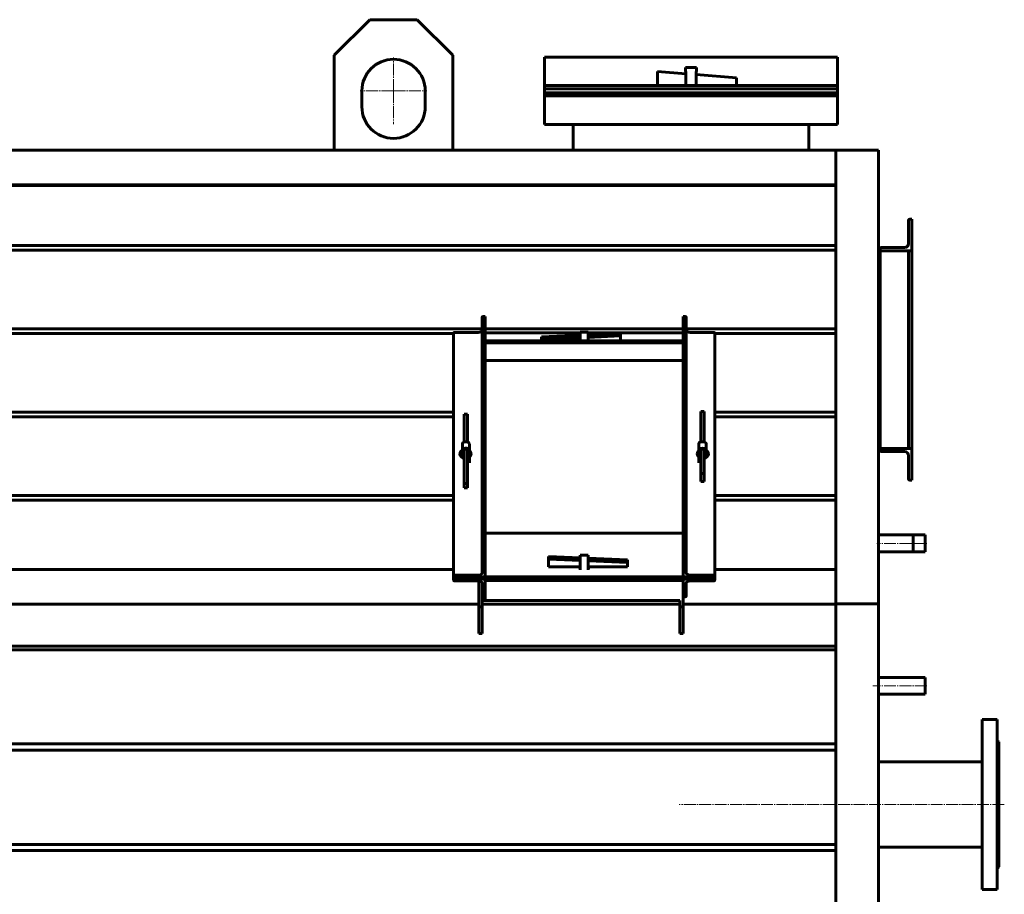
# Model space of a CAD drawing. Units: millimetres. Extents: x -5223 to 4612, y -2641 to 2612.
# Drawn here: x -3979 to -2734, y 1386 to 2492 of the extents above; entities that cross this region are included whole.
import ezdxf

# ---------------------------------------------------------------- set-up
doc = ezdxf.new("R2010")
doc.units = ezdxf.units.MM
for name, pattern in [('K5LT_AXLED', [19.5, 15, -1.5, 1.5, -1.5]), ('K5LT_BASIC', [0]), ('K5LT_THIN', [0])]:
    doc.linetypes.add(name, pattern=pattern)

# ---------------------------------------------------------------- blocks, each defined once
blk = doc.blocks.new('U22')
at = {"color": 30, "linetype": 'K5LT_AXLED', "lineweight": 18, "true_color": 0xff8000}
for q in [(-3506, 2444), (-3548, 2402), (-3506, 2360), (-3464, 2402)]:
    blk.add_line((-3506, 2402), q, dxfattribs=at)

msp = doc.modelspace()

# ---------------------------------------------------------------- linework, layer by layer
at = {"color": 5, "linetype": 'K5LT_BASIC', "lineweight": 60, "true_color": 0x0000ff}
for p, q in [((-3581, 2447), (-3536, 2492)), ((-3536, 2492), (-3476, 2492)), ((-3476, 2492), (-3431, 2447)), ((-3581, 2327), (-3581, 2447)), ((-3431, 2447), (-3431, 2327)), ((-2945, 2444.62), (-3315, 2444.62)), ((-3315, 2442.92), (-3315, 2444.62)), ((-3315, 2444.62), (-3277.3, 2444.62)), ((-3315, 2413.62), (-3315, 2442.92)), ((-3277.3, 2444.62), (-3275, 2444.62)), ((-3275, 2444.62), (-2985, 2444.62)), ((-2982.7, 2444.62), (-2985, 2444.62)), ((-2982.7, 2444.62), (-2945, 2444.62)), ((-2945, 2442.92), (-2945, 2444.62)), ((-2945, 2413.62), (-2945, 2442.92)), ((-3137, 2426.62), (-3137, 2431.62)), ((-3137, 2431.62), (-3130, 2431.62)), ((-3130, 2431.62), (-3123, 2431.62)), ((-3123, 2426.62), (-3123, 2431.62)), ((-3172.284, 2408.62), (-3172.284, 2426.62)), ((-3172.284, 2426.62), (-3136.629, 2423.767)), ((-3137, 2426.62), (-3136.629, 2426.62)), ((-3136.629, 2408.62), (-3136.629, 2426.62)), ((-3123.371, 2426.62), (-3123, 2426.62)), ((-3123.371, 2408.62), (-3123.371, 2426.62)), ((-3123.371, 2422.707), (-3072.284, 2418.62)), ((-3072.284, 2418.62), (-3072.284, 2408.62)), ((-3546, 2382), (-3546, 2402)), ((-3466, 2402), (-3466, 2382)), ((-3315, 2408.62), (-3315, 2413.62)), ((-3315, 2406.92), (-3315, 2408.62)), ((-2945, 2408.62), (-3315, 2408.62)), ((-3315, 2404.62), (-3315, 2406.92)), ((-2945, 2404.62), (-3315, 2404.62)), ((-3315, 2404.62), (-3315, 2399.62)), ((-2945, 2404.62), (-3315, 2404.62)), ((-3313.3, 2408.62), (-3284, 2408.62)), ((-3136.629, 2408.62), (-3172.284, 2408.62)), ((-3072.284, 2408.62), (-3123.371, 2408.62)), ((-2946.7, 2408.62), (-2976, 2408.62)), ((-2945, 2408.62), (-2945, 2413.62)), ((-2945, 2406.92), (-2945, 2408.62)), ((-2945, 2404.62), (-2945, 2406.92)), ((-2945, 2404.62), (-2945, 2399.62)), ((-3315, 2399.62), (-2945, 2399.62)), ((-3315, 2399.62), (-3315, 2397.32)), ((-2945, 2399.62), (-3315, 2399.62)), ((-3315, 2397.32), (-3315, 2395.62)), ((-3315, 2395.62), (-3315, 2390.62)), ((-3315, 2395.62), (-2945, 2395.62)), ((-3315, 2390.62), (-3315, 2361.32)), ((-3313.3, 2395.62), (-3284, 2395.62)), ((-3136.629, 2395.62), (-3130, 2395.62)), ((-3130, 2395.62), (-3123.371, 2395.62)), ((-2946.7, 2395.62), (-2976, 2395.62)), ((-2945, 2399.62), (-2945, 2397.32)), ((-2945, 2397.32), (-2945, 2395.62)), ((-2945, 2395.62), (-2945, 2390.62)), ((-2945, 2390.62), (-2945, 2361.32)), ((-3315, 2361.32), (-3315, 2359.62)), ((-3315, 2359.62), (-3279, 2359.62)), ((-3279, 2359.62), (-3315, 2359.62)), ((-2981, 2359.62), (-3279, 2359.62)), ((-3279, 2359.62), (-3279, 2327)), ((-2981, 2359.62), (-2945, 2359.62)), ((-2981, 2327), (-2981, 2359.62)), ((-2945, 2359.62), (-2981, 2359.62)), ((-2945, 2361.32), (-2945, 2359.62)), ((-2947, 2327), (-5032, 2327)), ((-2894, 2327), (-2947, 2327)), ((-2947, 1753.749), (-2947, 2327)), ((-2894, 2327), (-2893, 2327)), ((-2894, 2327), (-2894, 2326.53)), ((-2893, 2326.53), (-2894, 2326.53)), ((-2893, 2327), (-2893, 2326.53)), ((-2893, 1754.182), (-2893, 2326.53)), ((-2947, 2283.045), (-5032, 2283.045)), ((-2947, 2282.486), (-5032, 2282.486)), ((-2855, 2209), (-2855, 2238.3)), ((-2853.3, 2240), (-2851, 2240)), ((-2851, 2240), (-2851, 2200)), ((-2947, 2206.707), (-5032, 2206.707)), ((-2891, 2204), (-2893, 2204)), ((-2891, 2202.3), (-2891, 2204)), ((-2889.3, 2204), (-2860, 2204)), ((-2947, 2200.52), (-5032, 2200.52)), ((-2891, 2200.001), (-2893, 2200.001)), ((-2893, 2200), (-2891, 2200)), ((-2891, 2200), (-2891, 2202.3)), ((-2891, 1950), (-2891, 2200)), ((-2851, 2200), (-2891, 2200)), ((-2855, 2200), (-2855, 1950)), ((-2851, 2200), (-2853.3, 2200)), ((-2851, 2200), (-2851, 1950)), ((-3394, 1808.968), (-3394, 2115.827)), ((-3392.3, 2116.777), (-3390, 2116.777)), ((-3390, 1809.918), (-3390, 2116.777)), ((-3140, 2116.777), (-3140, 1809.918)), ((-3137.7, 2116.777), (-3140, 2116.777)), ((-3136, 2115.827), (-3136, 1808.968)), ((-3394, 2101.381), (-5032, 2101.381)), ((-3430, 2095.194), (-5032, 2095.194)), ((-3430, 1788.853), (-3430, 2095.713)), ((-3430, 1788.853), (-3430, 2094.428)), ((-3428.3, 2096.663), (-3399, 2096.663)), ((-3140, 2101.381), (-3390, 2101.381)), ((-3390, 2096.003), (-3270, 2096.003)), ((-3270, 2093.248), (-3319.086, 2091.054)), ((-3319.086, 2091.054), (-3319.086, 2087.737)), ((-3260, 2096.968), (-3270, 2096.968)), ((-3270, 2088.736), (-3270, 2096.968)), ((-3260, 2088.736), (-3260, 2096.968)), ((-3260, 2096.003), (-3140, 2096.003)), ((-3219.086, 2095.524), (-3260, 2093.695)), ((-3219.086, 2092.206), (-3260, 2090.378)), ((-3219.086, 2095.524), (-3219.086, 2092.206)), ((-3219.086, 2086.261), (-3219.086, 2092.206)), ((-2947, 2101.381), (-3136, 2101.381)), ((-3101.7, 2096.663), (-3131, 2096.663)), ((-3100, 2095.713), (-3100, 1788.853)), ((-2947, 2095.194), (-3100, 2095.194)), ((-3100, 2094.428), (-3100, 1788.853)), ((-3390, 2086.261), (-3140, 2086.261)), ((-3390, 2085.511), (-3390, 2083.603)), ((-3390, 2084.561), (-3390, 2085.511)), ((-3390, 2083.603), (-3140, 2083.603)), ((-3270, 2089.931), (-3319.086, 2087.737)), ((-3319.086, 2087.737), (-3319.086, 2086.261)), ((-3270, 2086.261), (-3270, 2088.736)), ((-3260, 2086.261), (-3260, 2088.736)), ((-3140, 2085.511), (-3140, 2083.603)), ((-3140, 2084.561), (-3140, 2085.511)), ((-3390, 2061.254), (-3140, 2061.254)), ((-3430, 1996.054), (-5032, 1996.054)), ((-3416.5, 1993.177), (-3412.5, 1993.177)), ((-3416.5, 1993.177), (-3416.5, 1958.292)), ((-3412.5, 1993.177), (-3412.5, 1958.292)), ((-3113.5, 1996.687), (-3117.5, 1996.687)), ((-3117.5, 1958.292), (-3117.5, 1996.687)), ((-3113.5, 1958.292), (-3113.5, 1996.687)), ((-2947, 1996.054), (-3100, 1996.054)), ((-3430, 1989.868), (-5032, 1989.868)), ((-2947, 1989.868), (-3100, 1989.868)), ((-3419, 1947.747), (-3419, 1956.04)), ((-3410, 1947.747), (-3410, 1956.04)), ((-3120, 1956.04), (-3120, 1947.747)), ((-3111, 1956.04), (-3111, 1947.747)), ((-3419, 1938.469), (-3419, 1947.747)), ((-3417, 1947.747), (-3417, 1937.67)), ((-3416.5, 1948.585), (-3416.5, 1905.772)), ((-3412.5, 1948.585), (-3412.5, 1905.772)), ((-3412, 1937.988), (-3412, 1947.747)), ((-3410, 1947.747), (-3410, 1931.823)), ((-3120, 1947.747), (-3120, 1931.823)), ((-3118, 1937.988), (-3118, 1947.747)), ((-3117.5, 1918.222), (-3117.5, 1948.585)), ((-3113.5, 1918.222), (-3113.5, 1948.585)), ((-3113, 1947.747), (-3113, 1937.67)), ((-3111, 1938.469), (-3111, 1947.747)), ((-2891, 1950), (-2893, 1950)), ((-2893, 1949.999), (-2891, 1949.999)), ((-2891, 1946), (-2893, 1946)), ((-2891, 1950), (-2891, 1947.7)), ((-2851, 1950), (-2891, 1950)), ((-2891, 1946), (-2891, 1947.7)), ((-2889.3, 1946), (-2860, 1946)), ((-2851, 1950), (-2853.3, 1950)), ((-2851, 1910), (-2851, 1950)), ((-2855, 1941), (-2855, 1911.7)), ((-3117.5, 1908.164), (-3117.5, 1918.222)), ((-3113.5, 1918.222), (-3117.5, 1918.222)), ((-3113.5, 1908.164), (-3113.5, 1918.222)), ((-3416.5, 1905.772), (-3416.5, 1900.184)), ((-3416.5, 1905.772), (-3412.5, 1905.772)), ((-3412.5, 1905.772), (-3412.5, 1900.184)), ((-3113.5, 1908.164), (-3117.5, 1908.164)), ((-2853.3, 1910), (-2851, 1910)), ((-3416.5, 1900.184), (-3412.5, 1900.184)), ((-3430, 1890.728), (-5032, 1890.728)), ((-3430, 1884.542), (-5032, 1884.542)), ((-2947, 1890.728), (-3100, 1890.728)), ((-2947, 1884.542), (-3100, 1884.542)), ((-3390, 1841.184), (-3390, 1843.092)), ((-3140, 1843.092), (-3390, 1843.092)), ((-3140, 1841.184), (-3140, 1843.092)), ((-2893, 1840.65), (-2834, 1840.65)), ((-2849, 1840.65), (-2849, 1819.35)), ((-2834, 1840.65), (-2834, 1819.35)), ((-2834, 1840.65), (-2834, 1819.764)), ((-2834, 1840.65), (-2834, 1819.764)), ((-2893, 1819.35), (-2834, 1819.35)), ((-3394, 1792.597), (-3394, 1808.968)), ((-3392.3, 1809.918), (-3390, 1809.918)), ((-3390, 1809.918), (-3390, 1787.568)), ((-3310.15, 1810.227), (-3310.15, 1813.545)), ((-3310.15, 1813.545), (-3270, 1811.75)), ((-3310.15, 1800.17), (-3310.15, 1810.227)), ((-3310.15, 1810.227), (-3270, 1808.433)), ((-3260, 1814.989), (-3270, 1814.989)), ((-3270, 1806.757), (-3270, 1814.989)), ((-3270, 1796.639), (-3270, 1806.757)), ((-3260, 1806.757), (-3260, 1814.989)), ((-3260, 1811.303), (-3210.15, 1809.075)), ((-3260, 1807.986), (-3210.15, 1805.757)), ((-3260, 1796.639), (-3260, 1806.757)), ((-3210.15, 1805.757), (-3210.15, 1809.075)), ((-3210.15, 1805.757), (-3210.15, 1800.17)), ((-3140, 1809.918), (-3140, 1787.568)), ((-3137.7, 1809.918), (-3140, 1809.918)), ((-3136, 1792.597), (-3136, 1808.968)), ((-3430, 1797.009), (-5032, 1797.009)), ((-3270, 1800.17), (-3310.15, 1800.17)), ((-3210.15, 1800.17), (-3260, 1800.17)), ((-2947, 1797.009), (-3100, 1797.009)), ((-3430, 1787.568), (-3430, 1788.853)), ((-3390, 1787.568), (-3430, 1787.568)), ((-3430, 1787.568), (-3430, 1784.775)), ((-3100, 1787.568), (-3430, 1787.568)), ((-3390, 1784.775), (-3430, 1784.775)), ((-3430, 1784.775), (-3430, 1783.49)), ((-3100, 1784.775), (-3430, 1784.775)), ((-3428.3, 1789.803), (-3399, 1789.803)), ((-3428.3, 1782.54), (-3399, 1782.54)), ((-3398, 1782.483), (-3398, 1753.054)), ((-3394, 1779.746), (-3394, 1763.375)), ((-3390, 1787.568), (-3390, 1788.853)), ((-3140, 1787.568), (-3390, 1787.568)), ((-3390, 1762.426), (-3390, 1784.775)), ((-3390, 1784.775), (-3390, 1783.49)), ((-3390, 1784.775), (-3140, 1784.775)), ((-3390, 1783.2), (-3140, 1783.2)), ((-3140, 1787.568), (-3140, 1788.853)), ((-3140, 1787.568), (-3100, 1787.568)), ((-3140, 1784.775), (-3100, 1784.775)), ((-3140, 1762.426), (-3140, 1784.775)), ((-3140, 1784.775), (-3140, 1783.49)), ((-3136, 1779.746), (-3136, 1763.375)), ((-3101.7, 1789.803), (-3131, 1789.803)), ((-3101.7, 1782.54), (-3131, 1782.54)), ((-3100, 1787.568), (-3100, 1788.853)), ((-3100, 1787.568), (-3100, 1784.775)), ((-3100, 1784.775), (-3100, 1783.49)), ((-3394, 1763.375), (-3394, 1757.634)), ((-3394, 1757.634), (-3144, 1757.634)), ((-3394, 1753.054), (-3394, 1757.634)), ((-3392.3, 1762.426), (-3390, 1762.426)), ((-3390, 1762.426), (-3390, 1757.634)), ((-3390, 1762.426), (-3390, 1757.634)), ((-3144, 1757.634), (-3144, 1753.054)), ((-3137.7, 1762.426), (-3140, 1762.426)), ((-3140, 1753.054), (-3140, 1762.426)), ((-3398, 1753.054), (-5032, 1753.054)), ((-3398, 1753.054), (-3398, 1716.305)), ((-3394, 1750), (-3398, 1750)), ((-3394, 1716.305), (-3394, 1753.054)), ((-3144, 1753.054), (-3394, 1753.054)), ((-3144, 1753.054), (-3144, 1716.305)), ((-3140, 1750), (-3144, 1750)), ((-3140, 1716.305), (-3140, 1753.054)), ((-2947, 1753.054), (-3140, 1753.054)), ((-2894, 1753.749), (-2947, 1753.749)), ((-2947, 31), (-2947, 1753.749)), ((-2947, 1700.054), (-2947, 1753.054)), ((-2894, 1754.182), (-2893, 1754.182)), ((-2894, 1754.182), (-2894, 1753.749)), ((-2894, 1753.749), (-2894, 1753.226)), ((-2893, 1753.226), (-2894, 1753.226)), ((-2893, 1754.182), (-2893, 1753.226)), ((-2893, 31), (-2893, 1753.226)), ((-3398, 1716.305), (-3394, 1716.305)), ((-3144, 1716.305), (-3140, 1716.305)), ((-2947, 1700.054), (-5032, 1700.054)), ((-5032, 1695.663), (-2947, 1695.663)), ((-2893, 1660.65), (-2834, 1660.65)), ((-2834, 1660.65), (-2834, 1646.506)), ((-2834, 1646.506), (-2834, 1639.35)), ((-2893, 1639.35), (-2834, 1639.35)), ((-2743, 1607.5), (-2762, 1607.5)), ((-2762, 1500), (-2762, 1607.5)), ((-2743, 1500), (-2743, 1607.5)), ((-2741, 1579), (-2743, 1581)), ((-5032, 1576.446), (-2947, 1576.446)), ((-5032, 1568.663), (-2947, 1568.663)), ((-2741, 1500), (-2741, 1579)), ((-2893, 1554), (-2762, 1554)), ((-2762, 1392.5), (-2762, 1500)), ((-2743, 1392.5), (-2743, 1500)), ((-2741, 1421), (-2741, 1500)), ((-4961.801, 1449.446), (-2947, 1449.446)), ((-2893, 1446), (-2762, 1446)), ((-5032, 1441.663), (-2947, 1441.663)), ((-2741, 1421), (-2743, 1419)), ((-2743, 1392.5), (-2762, 1392.5))]:
    msp.add_line(p, q, dxfattribs=at)
at = {"color": 30, "linetype": 'K5LT_AXLED', "lineweight": 18, "true_color": 0xff8000}
for p, q in [((-2832, 1830), (-2895, 1830)), ((-2832, 1650), (-2900, 1650)), ((-2734, 1499.952), (-3145, 1499.952))]:
    msp.add_line(p, q, dxfattribs=at)
at = {"color": 7, "linetype": 'K5LT_THIN', "lineweight": 18}
for p, q in [((-2849, 1839.567), (-2834, 1839.567)), ((-2849, 1820.433), (-2834, 1820.433))]:
    msp.add_line(p, q, dxfattribs=at)
at = {"color": 5, "linetype": 'K5LT_BASIC', "lineweight": 60, "true_color": 0x0000ff}
for centre, radius, start, end in [((-3506, 2402), 40, 0, 180), ((-3506, 2382), 40, 180, 0), ((-2853.3, 2238.3), 1.7, 90, 180), ((-2889.3, 2202.3), 1.7, 90, 180), ((-2860, 2209), 5, 270, 0), ((-2889.3, 1947.7), 1.7, 180, 270), ((-2860, 1941), 5, 0, 90), ((-2853.3, 1911.7), 1.7, 180, 270)]:
    msp.add_arc(centre, radius, start, end, dxfattribs=at)
for centre, major_axis, ratio, start_param, end_param in [((-3392.3, 2115.827), (-1.7, 0), 0.55872904, -1.57079633, 0), ((-3137.7, 2115.827), (1.7, 0), 0.55872904, 0, 1.57079633), ((-3428.3, 2095.713), (-1.7, 0), 0.55872904, -1.57079633, 0), ((-3399, 2099.457), (5, 0), 0.55872904, -1.57079633, 0), ((-3131, 2099.457), (5, 0), 0.55872904, -3.14159265, -1.57079633), ((-3101.7, 2095.713), (1.7, 0), 0.55872904, 0, 1.57079633), ((-3414.5, 1956.04), (-4.5, 0), 0.55872904, 3.14159265, 6.28318531), ((-3115.5, 1956.04), (4.5, 0), 0.55872904, 0, 3.14159265), ((-3415, 1943.233), (-7, 0), 0.82935026, -0.96255075, 0), ((-3415, 1943.233), (-7, 0), 0.82935026, 0, 1.35483583), ((-3415, 1940.998), (-7, 0), 0.82935026, -0.96255075, -0.19369312), ((-3415, 1940.998), (-7, 0), 0.82935026, -0.96255075, -0.19369312), ((-3415, 1938.205), (-7, 0), 0.82935026, -0.96255075, -0.44791768), ((-3415, 1938.205), (-7, 0), 0.82935026, -0.96255075, -0.44791768), ((-3414.5, 1947.747), (-4.5, 0), 0.55872904, 3.14159265, 6.28318531), ((-3414.5, 1947.747), (2.5, 0), 0.55872904, 0, 3.14159265), ((-3415, 1940.998), (-7, 0), 0.82935026, -1.35483583, -1.28104463), ((-3415, 1940.998), (-7, 0), 0.82935026, -1.35483583, -1.28104463), ((-3415, 1938.205), (-7, 0), 0.82935026, -1.35483583, -1.28104463), ((-3415, 1938.205), (-7, 0), 0.82935026, -1.35483583, -1.28104463), ((-3415, 1935.97), (-7, 0), 0.82935026, -1.35483583, -1.28104463), ((-3415, 1940.998), (-7, 0), 0.82935026, -2.01370737, -1.93600355), ((-3415, 1940.998), (-7, 0), 0.82935026, -2.01370737, -1.93600355), ((-3415, 1938.205), (-7, 0), 0.82935026, -2.01370737, -1.93600355), ((-3415, 1938.205), (-7, 0), 0.82935026, -2.01370737, -1.93600355), ((-3415, 1943.233), (-7, 0), 0.82935026, -3.14159265, -2.36639928), ((-3415, 1940.998), (-7, 0), 0.82935026, -2.94789954, -2.36639928), ((-3415, 1940.998), (-7, 0), 0.82935026, -2.94789954, -2.36639928), ((-3415, 1943.233), (-7, 0), 0.82935026, 2.36639928, 3.14159265), ((-3415, 1938.205), (-7, 0), 0.82935026, -2.69367497, -2.36639928), ((-3415, 1938.205), (-7, 0), 0.82935026, -2.69367497, -2.36639928), ((-3115, 1943.233), (-7, 0), 0.82935026, -0.77519337, 0), ((-3115, 1943.233), (-7, 0), 0.82935026, 0, 0.77519337), ((-3115, 1940.998), (-7, 0), 0.82935026, -0.77519337, -0.19369312), ((-3115, 1940.998), (-7, 0), 0.82935026, -0.77519337, -0.19369312), ((-3115, 1938.205), (-7, 0), 0.82935026, -0.77519337, -0.44791768), ((-3115, 1938.205), (-7, 0), 0.82935026, -0.77519337, -0.44791768), ((-3115.5, 1947.747), (4.5, 0), 0.55872904, 0, 3.14159265), ((-3115.5, 1947.747), (-2.5, 0), 0.55872904, -3.14159265, 0), ((-3115, 1940.998), (-7, 0), 0.82935026, -1.20558911, -1.12788528), ((-3115, 1940.998), (-7, 0), 0.82935026, -1.20558911, -1.12788528), ((-3115, 1938.205), (-7, 0), 0.82935026, -1.20558911, -1.12788528), ((-3115, 1938.205), (-7, 0), 0.82935026, -1.20558911, -1.12788528), ((-3115, 1940.998), (-7, 0), 0.82935026, -1.86054803, -1.78675683), ((-3115, 1940.998), (-7, 0), 0.82935026, -1.86054803, -1.78675683), ((-3115, 1938.205), (-7, 0), 0.82935026, -1.86054803, -1.78675683), ((-3115, 1938.205), (-7, 0), 0.82935026, -1.86054803, -1.78675683), ((-3115, 1943.233), (-7, 0), 0.82935026, 1.78675683, 3.14159265), ((-3115, 1935.97), (-7, 0), 0.82935026, -1.86054803, -1.78675683), ((-3115, 1943.233), (-7, 0), 0.82935026, -3.14159265, -2.17904191), ((-3115, 1940.998), (-7, 0), 0.82935026, -2.94789954, -2.17904191), ((-3115, 1940.998), (-7, 0), 0.82935026, -2.94789954, -2.17904191), ((-3115, 1938.205), (-7, 0), 0.82935026, -2.69367497, -2.17904191), ((-3115, 1938.205), (-7, 0), 0.82935026, -2.69367497, -2.17904191), ((-3415, 1935.97), (-7, 0), 0.82935026, -0.96255075, -0.67586684), ((-3415, 1935.97), (-7, 0), 0.82935026, -2.01370737, -1.93600355), ((-3415, 1935.97), (-7, 0), 0.82935026, -2.46572581, -2.36639928), ((-3115, 1935.97), (-7, 0), 0.82935026, -0.77519337, -0.67586684), ((-3115, 1935.97), (-7, 0), 0.82935026, -1.20558911, -1.12788528), ((-3115, 1935.97), (-7, 0), 0.82935026, -2.46572581, -2.17904191), ((-3392.3, 1808.968), (-1.7, 0), 0.55872904, -1.57079633, 0), ((-3137.7, 1808.968), (1.7, 0), 0.55872904, 0, 1.57079633), ((-3399, 1792.597), (5, 0), 0.55872904, -1.57079633, 0), ((-3265, 1802.244), (-7, 0), 0.82935026, 0.36520722, 0.77519337), ((-3265, 1797.215), (-7, 0), 0.82935026, -0.5340648, -0.44791768), ((-3265, 1797.215), (-7, 0), 0.82935026, -0.5340648, -0.44791768), ((-3265, 1794.98), (-7, 0), 0.82935026, -0.77519337, -0.67586684), ((-3265, 1802.244), (-7, 0), 0.82935026, 2.36639928, 2.77638543), ((-3265, 1794.98), (-7, 0), 0.82935026, -2.46572581, -2.36639928), ((-3265, 1797.215), (-7, 0), 0.82935026, -2.69367497, -2.60752785), ((-3265, 1797.215), (-7, 0), 0.82935026, -2.69367497, -2.60752785), ((-3131, 1792.597), (5, 0), 0.55872904, 3.14159265, 4.71238898), ((-3428.3, 1788.853), (-1.7, 0), 0.55872904, -1.57079633, 0), ((-3428.3, 1783.49), (-1.7, 0), 0.55872904, 0, 1.57079633), ((-3399, 1779.746), (-5, 0), 0.55872904, 3.14159265, 4.71238898), ((-3131, 1779.746), (-5, 0), 0.55872904, -1.57079633, 0), ((-3101.7, 1788.853), (1.7, 0), 0.55872904, 0, 1.57079633), ((-3101.7, 1783.49), (1.7, 0), 0.55872904, -1.57079633, 0), ((-3392.3, 1763.375), (-1.7, 0), 0.55872904, 0, 1.57079633), ((-3137.7, 1763.375), (1.7, 0), 0.55872904, -1.57079633, 0)]:
    msp.add_ellipse(centre, major_axis=major_axis, ratio=ratio, start_param=start_param, end_param=end_param, dxfattribs=at)

# ---------------------------------------------------------------- block references
msp.add_blockref('U22', (0, 0))

doc.saveas('drawing.dxf')
